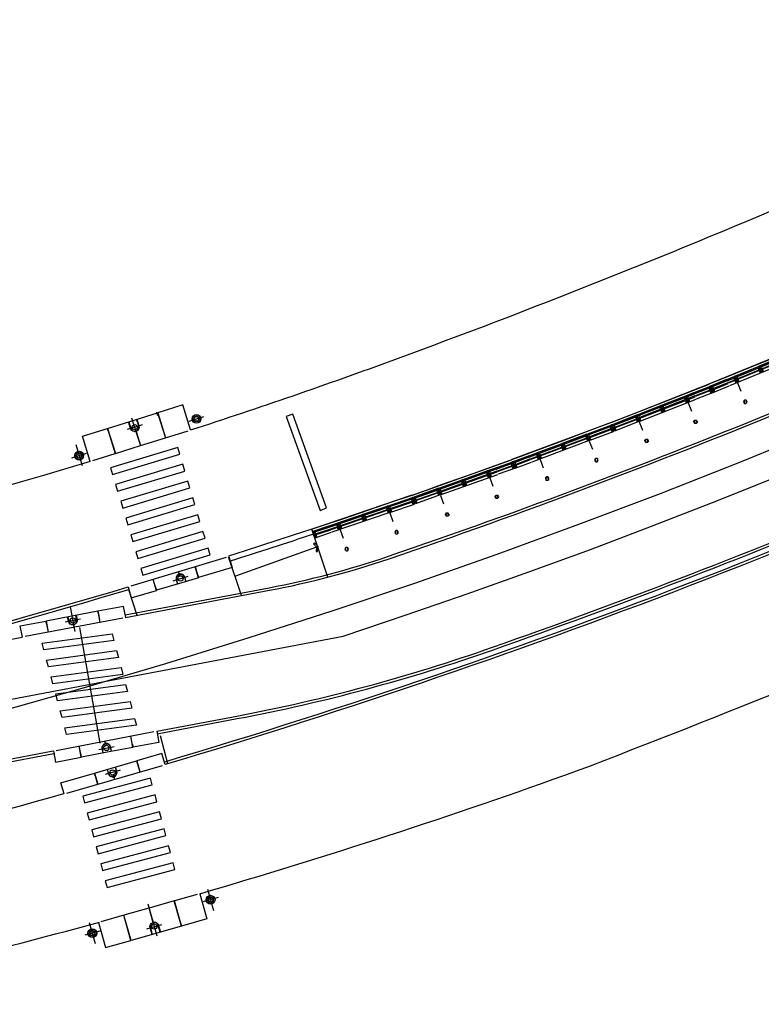
# Model space of a CAD drawing. Extents: x 183664 to 183886, y 73031 to 73115.
# Drawn here: x 183859 to 183860, y 73108 to 73109 of the extents above; entities that cross this region are included whole.
import ezdxf

# ---------------------------------------------------------------- set-up
doc = ezdxf.new("R2010")
doc.units = 0
doc.header["$LTSCALE"] = 0.7000000000000001
doc.header["$MEASUREMENT"] = 0
for name, pattern in [('DASHDOT', [1.1, 0.8, -0.15, 0, -0.15]), ('HIDDEN', [0.375, 0.25, -0.125]), ('LIN3', [3, 2, -0.5, 0, -0.5])]:
    doc.linetypes.add(name, pattern=pattern)
for name, color, linetype in [('A-CORTE', 3, 'CONTINUOUS'), ('A-EIXO', 1, 'DASHDOT'), ('A-ELEV', 2, 'CONTINUOUS'), ('A-PAG', 9, 'CONTINUOUS'), ('A-PISO', 9, 'CONTINUOUS'), ('A-PROJ1', 9, 'HIDDEN'), ('EIXOPROJNOV', 1, 'LIN3'), ('MFEST', 2, 'CONTINUOUS'), ('MFEXIST', 2, 'CONTINUOUS')]:
    doc.layers.add(name, color=color, linetype=linetype)

# ---------------------------------------------------------------- blocks, each defined once
blk = doc.blocks.new('S')
at = {"layer": 'A-PAG'}
blk.add_lwpolyline([(-1.13686837721616e-13, -2.842170943040401e-14), (-0.1268022969165941, 0.2666750153498469), (-0.1994074574662932, 0.2321517169689002), (-0.08876835945369521, -0.0005308438227871193), (-0.1969680037828994, -0.2343577479047099), (-0.1240057677913455, -0.2681198507508213), (6.971293373680965e-07, -0.0001333156914427036)], dxfattribs=at)
blk = doc.blocks.new('PPB')
at = {"layer": 'A-CORTE'}
for p, q in [((1.277856050262926, 4.56378562989994), (1.27785605029203, 4.593282587069552)), ((1.277856050262926, 4.56378562989994), (1.307173221401172, 4.563785629943595)), ((1.277856050262926, 4.556376390930382), (1.277856050262926, 4.561376390964142)), ((1.277856050262926, 4.561376390964142), (1.308820419333642, 4.561376391007798)), ((1.277856050262926, 4.556376390930382), (1.313820419338299, 4.556376390974037)), ((1.282856050267583, 4.568785629948252), (1.282856050267583, 4.599153733608546)), ((1.282856050267583, 4.568785629948252), (1.307173221401172, 4.568785629977356)), ((1.307173221401172, 4.563785629943595), (1.307173221401172, 4.568785629977356)), ((1.308820419333642, 4.561376391007798), (1.308820419333642, 4.59915373363765)), ((1.313820419338299, 4.556376390974037), (1.313820419338299, 4.593282587113208)), ((1.277856050262926, 4.443623609142378), (1.277856050262926, 4.438623609108618)), ((1.277856050262926, 4.443623609142378), (1.313820419338299, 4.443623609098722)), ((1.277856050262926, 4.438623609108618), (1.308820419333642, 4.438623609064962)), ((1.277856050262926, 4.43621437017282), (1.307173221401172, 4.436214370129164)), ((1.277856050262926, 4.43621437017282), (1.27785605029203, 4.406717412988655)), ((1.282856050267583, 4.431214370124508), (1.307173221401172, 4.431214370080852)), ((1.282856050267583, 4.431214370124508), (1.282856050267583, 4.400846266464214)), ((1.307173221401172, 4.436214370129164), (1.307173221401172, 4.431214370080852)), ((1.308820419333642, 4.438623609064962), (1.308820419333642, 4.40084626643511)), ((1.313820419338299, 4.443623609098722), (1.313820419338299, 4.406717412959551)), ((1.27785605029203, 1.568785629875492), (1.27785605029203, 1.593282587040449)), ((1.27785605029203, 1.431214370124508), (1.27785605029203, 1.406717412959551)), ((1.282856050267583, 1.568785629904596), (1.282856050267583, 1.599153733579442)), ((1.282856050267583, 1.568785629904596), (1.307173221401172, 1.568785629948252)), ((1.282856050296687, 1.563785629870836), (1.308820419333642, 1.563785629914491)), ((1.282856050296687, 1.436214370129164), (1.308820419333642, 1.436214370085509)), ((1.282856050267583, 1.431214370095404), (1.282856050267583, 1.400846266420558)), ((1.282856050267583, 1.431214370095404), (1.308820419333642, 1.431214370051748)), ((1.308820419333642, 1.431214370051748), (1.308820419333642, 1.400846266391454)), ((1.313820419338299, 1.568785629904596), (1.313820419338299, 1.593282587084104)), ((1.313820419338299, 1.431214370095404), (1.313820419338299, 1.406717412915896))]:
    blk.add_line(p, q, dxfattribs=at)
for points in [[(2.662879011128098, 5.94999999999709), (2.672018971585203, 5.949999999982538), (2.672018971585203, 5.995430019771447), (2.803739050665172, 5.99543001964048), (2.803739050665172, 5.94999999999709), (2.812879011122277, 5.949999999982538), (2.812879011122277, 6.049999999944703), (2.803739050665172, 6.049999999930151), (2.803739050665172, 6.00456998035952), (2.672018971585203, 6.004569980228553), (2.672018971585203, 6.049999999944703), (2.662879011128098, 6.049999999930151)], [(2.662879011128098, 4.55000000000291), (2.672018971585203, 4.550000000017462), (2.672018971585203, 4.504569980228553), (2.803739050665172, 4.50456998035952), (2.803739050665172, 4.55000000000291), (2.812879011122277, 4.550000000017462), (2.812879011122277, 4.450000000055297), (2.803739050665172, 4.450000000069849), (2.803739050665172, 4.49543001964048), (2.672018971585203, 4.495430019771447), (2.672018971585203, 4.450000000055297), (2.662879011128098, 4.450000000069849)], [(2.858939495374216, 4.505581286139204), (2.858939495374216, 4.993547001067782), (2.868939495383529, 4.993547001067782), (2.868939495383529, 4.505581286139204)], [(2.858939495374216, 3.0055812861101), (2.858939495374216, 4.493547001096886), (2.868939495383529, 4.493547001096886), (2.868939495383529, 3.0055812861101)], [(2.662879011128098, 2.94999999999709), (2.672018971585203, 2.949999999982538), (2.672018971585203, 2.995430019771447), (2.803739050665172, 2.99543001964048), (2.803739050665172, 2.94999999999709), (2.812879011122277, 2.949999999982538), (2.812879011122277, 3.049999999944703), (2.803739050665172, 3.049999999930151), (2.803739050665172, 3.00456998035952), (2.672018971585203, 3.004569980228553), (2.672018971585203, 3.049999999944703), (2.662879011128098, 3.049999999930151)], [(2.858939495374216, 2.9944187138899), (2.858939495374216, 1.493456111827982), (2.868939495383529, 1.493456111827982), (2.868939495383529, 2.9944187138899)], [(2.662879011128098, 1.44999999999709), (2.672018971585203, 1.449999999982538), (2.672018971585203, 1.495430019771447), (2.803739050665172, 1.49543001964048), (2.803739050665172, 1.44999999999709), (2.812879011122277, 1.449999999982538), (2.812879011122277, 1.549999999944703), (2.803739050665172, 1.549999999930151), (2.803739050665172, 1.50456998035952), (2.672018971585203, 1.504569980228553), (2.672018971585203, 1.549999999944703), (2.662879011128098, 1.549999999930151)], [(2.858939495374216, 1.481421826771111), (2.858939495374216, 1.506452998932218), (2.868939495383529, 1.506452998932218), (2.868939495383529, 1.481421826771111)], [(2.662879011128098, -0.05000000000291038), (2.672018971585203, -0.0500000000174623), (2.672018971585203, -0.004569980228552595), (2.803739050665172, -0.004569980359519832), (2.803739050665172, -0.05000000000291038), (2.812879011122277, -0.0500000000174623), (2.812879011122277, 0.04999999994470272), (2.803739050665172, 0.04999999993015081), (2.803739050665172, 0.004569980359519832), (2.672018971585203, 0.004569980228552595), (2.672018971585203, 0.04999999994470272), (2.662879011128098, 0.04999999993015081)]]:
    blk.add_lwpolyline(points, close=True, dxfattribs=at)
for points in [[(2.850521781307179, 6.021802954681334), (2.850521781307179, 6), (2.87560475373175, 6), (2.87560475373175, 6.022893116271007)], [(2.850521781307179, 5.978197045318666), (2.850521781307179, 6), (2.87560475373175, 6), (2.87560475373175, 5.977106883728993)], [(2.858939495374216, 6), (2.858939495374216, 5.006452998932218), (2.868939495383529, 5.006452998932218), (2.868939495383529, 6)], [(2.850521781307179, 4.521802954681334), (2.850521781307179, 4.5), (2.87560475373175, 4.5), (2.87560475373175, 4.522893116271007)], [(2.850521781307179, 4.478197045318666), (2.850521781307179, 4.5), (2.87560475373175, 4.5), (2.87560475373175, 4.477106883728993)], [(2.850521781307179, 3.021802954681334), (2.850521781307179, 3), (2.87560475373175, 3), (2.87560475373175, 3.022893116271007)], [(2.850521781307179, 2.978197045318666), (2.850521781307179, 3), (2.87560475373175, 3), (2.87560475373175, 2.977106883728993)], [(2.850521781307179, 1.521802954681334), (2.850521781307179, 1.5), (2.87560475373175, 1.5), (2.87560475373175, 1.522893116271007)], [(2.850521781307179, 1.478197045318666), (2.850521781307179, 1.5), (2.87560475373175, 1.5), (2.87560475373175, 1.477106883728993)], [(2.858939495374216, 0), (2.858939495374216, 1.493547001067782), (2.868939495383529, 1.493547001067782), (2.868939495383529, 0)], [(2.850521781307179, 0.02180295468133409), (2.850521781307179, 0), (2.87560475373175, 0), (2.87560475373175, 0.02289311627100687)]]:
    blk.add_lwpolyline(points, dxfattribs=at)
for centre, radius, start, end in [((1.295838234917028, 4.500000000029104), 0.1000000000000227, 97.45929762518413, 262.5407023814097), ((1.295838234917028, 4.500000000029104), 0.09500000000002273, 100.9111278946882, 259.0888721053297), ((1.295838234917028, 4.500000000029104), 0.1000000000000227, 277.4592975010663, 82.54070249234206), ((1.295838234917028, 4.500000000029104), 0.09500000000002273, 280.9111277697455, 79.08887223023662), ((1.295838234917028, 1.5), 0.1000000000000227, 97.4592976185903, 262.5407023748159), ((1.295838234917028, 1.5), 0.09500000000002273, 100.9111278946703, 259.0888721053118), ((1.282856050267583, 1.568785629875492), 0.005, 179.9999999960251, 270.0000000847502), ((1.282856050267583, 1.431214370124508), 0.005, 89.9999999153483, 180.0000000039749), ((1.295838234917028, 1.5), 0.1000000000000227, 277.4592975076579, 82.54070249893375), ((1.308820419333642, 1.568785629904596), 0.005, 270.0000000847628, 3.882897488443017e-09), ((1.308820419333642, 1.431214370095404), 0.005, 359.9999999961171, 89.99999991535391), ((1.295838234917028, 1.5), 0.09500000000002273, 280.9111277697634, 79.08887223025447)]:
    blk.add_arc(centre, radius, start, end, dxfattribs=at)
at = {"layer": 'A-EIXO'}
for p, q in [((2.56463317075395, 6), (2.767562206514413, 6)), ((2.455460410303203, 4.5), (1.951436773902969, 4.5)), ((2.56463317075395, 4.5), (2.767562206514413, 4.5)), ((2.455460410303203, 1.5), (1.951436773902969, 1.5)), ((2.455460410303203, 1.5), (1.951436773902969, 1.5)), ((2.455460410303203, 1.5), (1.951436773902969, 1.5)), ((2.56463317075395, 0), (2.767562206514413, 0))]:
    blk.add_line(p, q, dxfattribs=at)
at = {"layer": 'A-ELEV'}
for p, q in [((2.486327283171704, 6.004569980243105), (2.636327283165883, 6.004569980461383)), ((2.486327283171704, 5.995430019756895), (2.636327283165883, 5.995430019538617)), ((2.616254309687065, 6.004569980432279), (2.616254309687065, 5.995430019567721)), ((2.619817158556543, 5.995430019567721), (2.619817158556543, 6.004569980432279)), ((2.636327283165883, 5.950000000040745), (2.660000000003492, 5.94999999999709)), ((2.679432120290585, 6.004569980243105), (2.799432120285928, 6.004569980461383)), ((2.679432120290585, 6.004569980243105), (2.799432120285928, 6.004569980461383)), ((2.679432120290585, 5.004569980243105), (2.679432120290585, 5.995430019756895)), ((2.679432120290585, 5.995430019756895), (2.799432120285928, 5.995430019538617)), ((2.679432120290585, 5.995430019756895), (2.799432120285928, 5.995430019538617)), ((2.77935914680711, 6.004569980432279), (2.77935914680711, 5.995430019567721)), ((2.782921995676588, 5.995430019567721), (2.782921995676588, 6.004569980432279)), ((2.799432120285928, 5.004569980461383), (2.799432120285928, 5.995430019538617)), ((3.010136830911506, 0), (3.010136830911506, 6)), ((2.799432120285928, 5.014528678992065), (2.799432120285928, 5.210646750463638)), ((2.486327283171704, 4.504569980243105), (2.636327283165883, 4.504569980461383)), ((2.486327283171704, 4.495430019756895), (2.636327283165883, 4.495430019538617)), ((2.616254309687065, 4.504569980432279), (2.616254309687065, 4.495430019567721)), ((2.619817158556543, 4.495430019567721), (2.619817158556543, 4.504569980432279)), ((2.636327283165883, 4.549999999959255), (2.660000000003492, 4.55000000000291)), ((2.679432120290585, 4.995430019756895), (2.679432120290585, 1.504569980243105)), ((2.679432120290585, 4.504569980243105), (2.799432120285928, 4.504569980461383)), ((2.679432120290585, 4.504569980243105), (2.799432120285928, 4.504569980461383)), ((2.679432120290585, 4.495430019756895), (2.799432120285928, 4.495430019538617)), ((2.679432120290585, 4.495430019756895), (2.799432120285928, 4.495430019538617)), ((2.77935914680711, 4.504569980432279), (2.77935914680711, 4.495430019567721)), ((2.782921995676588, 4.495430019567721), (2.782921995676588, 4.504569980432279)), ((2.799432120285928, 4.995430019538617), (2.799432120285928, 1.504569980243105)), ((2.799432120285928, 4.985471321007935), (2.799432120285928, 4.789353249536362)), ((2.636327283165883, 4.450000000040745), (2.660000000003492, 4.44999999999709)), ((2.486327283171704, 3.004569980243105), (2.636327283165883, 3.004569980461383)), ((2.486327283171704, 2.995430019756895), (2.636327283165883, 2.995430019538617)), ((2.616254309687065, 3.004569980432279), (2.616254309687065, 2.995430019567721)), ((2.619817158556543, 2.995430019567721), (2.619817158556543, 3.004569980432279)), ((2.636327283165883, 3.049999999959255), (2.660000000003492, 3.05000000000291)), ((2.636327283165883, 2.950000000040745), (2.660000000003492, 2.94999999999709)), ((2.679432120290585, 3.004569980243105), (2.799432120285928, 3.004569980461383)), ((2.679432120290585, 3.004569980243105), (2.799432120285928, 3.004569980461383)), ((2.679432120290585, 2.995430019756895), (2.799432120285928, 2.995430019538617)), ((2.679432120290585, 2.995430019756895), (2.799432120285928, 2.995430019538617)), ((2.77935914680711, 3.004569980432279), (2.77935914680711, 2.995430019567721)), ((2.782921995676588, 2.995430019567721), (2.782921995676588, 3.004569980432279)), ((2.799432120285928, 1.514528678992065), (2.799432120285928, 1.710646750463638)), ((2.486327283171704, 1.504569980243105), (2.636327283165883, 1.504569980461383)), ((2.486327283171704, 1.495430019756895), (2.636327283165883, 1.495430019538617)), ((2.616254309687065, 1.495430019567721), (2.616254309687065, 1.504569980432279)), ((2.619817158556543, 1.504569980432279), (2.619817158556543, 1.495430019567721)), ((2.636327283165883, 1.549999999959255), (2.660000000003492, 1.55000000000291)), ((2.636327283165883, 1.450000000040745), (2.660000000003492, 1.44999999999709)), ((2.679432120290585, 1.504569980243105), (2.799432120285928, 1.504569980461383)), ((2.679432120290585, 1.504569980243105), (2.799432120285928, 1.504569980461383)), ((2.679432120290585, 0.00456998024310451), (2.679432120290585, 1.495430019756895)), ((2.679432120290585, 1.495430019756895), (2.799432120285928, 1.495430019538617)), ((2.679432120290585, 1.495430019756895), (2.799432120285928, 1.495430019538617)), ((2.799432120285928, 0), (2.799432120285928, 1.495430019756895)), ((2.486327283171704, 0.00456998024310451), (2.636327283165883, 0.004569980461383238)), ((2.616254309687065, 0.004569980432279408), (2.616254309687065, -0.004569980432279408)), ((2.619817158556543, -0.004569980432279408), (2.619817158556543, 0.004569980432279408)), ((2.636327283165883, 0.04999999995925464), (2.660000000003492, 0.05000000000291038)), ((2.679432120290585, 0.00456998024310451), (2.799432120285928, 0.004569980461383238)), ((2.679432120290585, 0.00456998024310451), (2.799432120285928, 0.004569980461383238)), ((2.77935914680711, 0.004569980432279408), (2.77935914680711, -0.004569980432279408)), ((2.782921995676588, -0.004569980432279408), (2.782921995676588, 0.004569980432279408)), ((2.679432120290585, -0.00456998024310451), (2.799432120285928, -0.004569980461383238)), ((2.679432120290585, -0.00456998024310451), (2.799432120285928, -0.004569980461383238))]:
    blk.add_line(p, q, dxfattribs=at)
for points in [[(2.817760612262646, 5.975000000005821), (2.846900572709274, 5.974999999991269), (2.846900572709274, 6.024999999950523), (2.817760612262646, 6.024999999935972)], [(2.817760612262646, 4.524999999994179), (2.846900572709274, 4.525000000008731), (2.846900572709274, 4.475000000049477), (2.817760612262646, 4.475000000064028)], [(2.817760612262646, 2.975000000005821), (2.846900572709274, 2.974999999991269), (2.846900572709274, 3.024999999950523), (2.817760612262646, 3.024999999935972)], [(2.817760612262646, 1.475000000005821), (2.846900572709274, 1.474999999991269), (2.846900572709274, 1.524999999950523), (2.817760612262646, 1.524999999935972)], [(2.817760612262646, -0.02499999999417923), (2.846900572709274, -0.02500000000873115), (2.846900572709274, 0.02499999995052349), (2.817760612262646, 0.02499999993597157)]]:
    blk.add_lwpolyline(points, close=True, dxfattribs=at)
for centre, start, end in [((1.295838234800613, 4.568785629948252), 0, 180), ((1.295838234800613, 4.431214370051748), 180, 0), ((1.295838234800613, 1.568785629948252), 0, 180), ((1.295838234800613, 1.431214370051748), 180, 0)]:
    blk.add_arc(centre, 0.00895714565479011, start, end, dxfattribs=at)
at = {"layer": 'A-PAG'}
for p, q in [((2.486327283171704, 6), (2.486327283171704, 5.004569980679662)), ((2.636327283165883, 6), (2.636327283165883, 5.004569980461383)), ((1.295838234800613, 4.535399783504545), (1.295838234800613, 4.581237979145953)), ((2.486327283171704, 1.504569980679662), (2.486327283171704, 4.995430019756895)), ((2.636327283165883, 1.504569980461383), (2.636327283165883, 4.995430019538617)), ((1.295838234800613, 4.464600216495455), (1.295838234800613, 4.418762020854047)), ((2.56463317075395, 3), (2.767562206514413, 3)), ((1.295838234800613, 1.535399783504545), (1.295838234800613, 1.581237979145953)), ((1.295838234800613, 1.464600216495455), (1.295838234800613, 1.418762020854047)), ((2.486327283171704, 1.495430019756895), (2.486327283171704, 0.00456998024310451)), ((2.636327283165883, 1.495430019538617), (2.636327283165883, 0.004569980461383238))]:
    blk.add_line(p, q, dxfattribs=at)
at = {"layer": 'A-PROJ1'}
for p, q in [((2.502837407781044, 5.899999999994179), (2.502837407781044, 5.982067538818228)), ((2.619817158556543, 5.899999999994179), (2.502837407781044, 5.899999999994179)), ((2.506400256388588, 5.899999999994179), (2.506400256388588, 5.982067538818228)), ((2.506400256388588, 5.950000000011642), (2.619817158556543, 5.949999999837019)), ((2.616254309687065, 5.899999999994179), (2.616254309687065, 5.982067538658157)), ((2.619817158556543, 5.899999999994179), (2.619817158556543, 5.985471320804209)), ((2.619817158556543, 5.950000000055297), (2.636327283165883, 5.950000000040745)), ((2.695942244899925, 5.899999999994179), (2.695942244899925, 5.982067538818228)), ((2.782921995676588, 5.899999999994179), (2.695942244899925, 5.899999999994179)), ((2.699505093507469, 5.899999999994179), (2.699505093507469, 5.982067538818228)), ((2.77935914680711, 5.899999999994179), (2.77935914680711, 5.982067538658157)), ((2.782921995676588, 5.899999999994179), (2.782921995676588, 5.985471320804209)), ((2.502837407781044, 4.600000000005821), (2.502837407781044, 4.498015063654748)), ((2.619817158556543, 4.600000000005821), (2.502837407781044, 4.600000000005821)), ((2.506400256388588, 4.600000000005821), (2.506400256388588, 4.4980150636693)), ((2.506400256388588, 4.549999999988358), (2.619817158556543, 4.550000000162981)), ((2.616254309687065, 4.600000000005821), (2.616254309687065, 4.498015063829371)), ((2.619817158556543, 4.600000000005821), (2.619817158556543, 4.498015063829371)), ((2.619817158556543, 4.549999999944703), (2.636327283165883, 4.549999999959255)), ((2.782921995676588, 4.600000000005821), (2.695942244899925, 4.600000000005821)), ((2.695942244899925, 4.600000000005821), (2.695942244899925, 4.498015063654748)), ((2.699505093507469, 4.600000000005821), (2.699505093507469, 4.4980150636693)), ((2.77935914680711, 4.600000000005821), (2.77935914680711, 4.498015063829371)), ((2.782921995676588, 4.600000000005821), (2.782921995676588, 4.498015063829371)), ((2.502837407781044, 4.399999999994179), (2.502837407781044, 4.482067538818228)), ((2.619817158556543, 4.399999999994179), (2.502837407781044, 4.399999999994179)), ((2.506400256388588, 4.399999999994179), (2.506400256388588, 4.482067538818228)), ((2.506400256388588, 4.450000000011642), (2.619817158556543, 4.449999999837019)), ((2.616254309687065, 4.399999999994179), (2.616254309687065, 4.482067538658157)), ((2.619817158556543, 4.399999999994179), (2.619817158556543, 4.485471320804209)), ((2.619817158556543, 4.450000000055297), (2.636327283165883, 4.450000000040745)), ((2.695942244899925, 4.399999999994179), (2.695942244899925, 4.482067538818228)), ((2.782921995676588, 4.399999999994179), (2.695942244899925, 4.399999999994179)), ((2.699505093507469, 4.399999999994179), (2.699505093507469, 4.482067538818228)), ((2.77935914680711, 4.399999999994179), (2.77935914680711, 4.482067538658157)), ((2.782921995676588, 4.399999999994179), (2.782921995676588, 4.485471320804209)), ((2.619817158556543, 3.100000000005821), (2.502837407781044, 3.100000000005821)), ((2.502837407781044, 3.100000000005821), (2.502837407781044, 2.998015063654748)), ((2.502837407781044, 2.899999999994179), (2.502837407781044, 2.982067538818228)), ((2.619817158556543, 2.899999999994179), (2.502837407781044, 2.899999999994179)), ((2.506400256388588, 3.100000000005821), (2.506400256388588, 2.9980150636693)), ((2.506400256388588, 3.049999999988358), (2.619817158556543, 3.050000000162981)), ((2.506400256388588, 2.899999999994179), (2.506400256388588, 2.982067538818228)), ((2.506400256388588, 2.950000000011642), (2.619817158556543, 2.949999999837019)), ((2.616254309687065, 3.100000000005821), (2.616254309687065, 2.998015063829371)), ((2.616254309687065, 2.899999999994179), (2.616254309687065, 2.982067538658157)), ((2.619817158556543, 3.100000000005821), (2.619817158556543, 2.998015063829371)), ((2.619817158556543, 3.049999999944703), (2.636327283165883, 3.049999999959255)), ((2.619817158556543, 2.899999999994179), (2.619817158556543, 2.985471320804209)), ((2.619817158556543, 2.950000000055297), (2.636327283165883, 2.950000000040745)), ((2.695942244899925, 3.100000000005821), (2.695942244899925, 2.998015063654748)), ((2.782921995676588, 3.100000000005821), (2.695942244899925, 3.100000000005821)), ((2.695942244899925, 2.899999999994179), (2.695942244899925, 2.982067538818228)), ((2.782921995676588, 2.899999999994179), (2.695942244899925, 2.899999999994179)), ((2.699505093507469, 3.100000000005821), (2.699505093507469, 2.9980150636693)), ((2.699505093507469, 2.899999999994179), (2.699505093507469, 2.982067538818228)), ((2.77935914680711, 3.100000000005821), (2.77935914680711, 2.998015063829371)), ((2.77935914680711, 2.899999999994179), (2.77935914680711, 2.982067538658157)), ((2.782921995676588, 3.100000000005821), (2.782921995676588, 2.998015063829371)), ((2.782921995676588, 2.899999999994179), (2.782921995676588, 2.985471320804209)), ((2.469817158562364, 1.549999999944703), (2.619817158556543, 1.550000000162981)), ((2.469817158562364, 1.450000000055297), (2.619817158556543, 1.449999999837019)), ((2.619817158556543, 1.600000000005821), (2.502837407781044, 1.600000000005821)), ((2.502837407781044, 1.600000000005821), (2.502837407781044, 1.504569980257656)), ((2.502837407781044, 1.399999999994179), (2.502837407781044, 1.501984936345252)), ((2.619817158556543, 1.399999999994179), (2.502837407781044, 1.399999999994179)), ((2.506400256388588, 1.600000000005821), (2.506400256388588, 1.504569980272208)), ((2.506400256388588, 1.399999999994179), (2.506400256388588, 1.5019849363307)), ((2.616254309687065, 1.600000000005821), (2.616254309687065, 1.504569980432279)), ((2.616254309687065, 1.399999999994179), (2.616254309687065, 1.501984936170629)), ((2.619817158556543, 1.600000000005821), (2.619817158556543, 1.504569980432279)), ((2.619817158556543, 1.549999999944703), (2.636327283165883, 1.549999999959255)), ((2.619817158556543, 1.399999999994179), (2.619817158556543, 1.501984936170629)), ((2.619817158556543, 1.450000000055297), (2.636327283165883, 1.450000000040745)), ((2.782921995676588, 1.600000000005821), (2.695942244899925, 1.600000000005821)), ((2.695942244899925, 1.600000000005821), (2.695942244899925, 1.504569980257656)), ((2.695942244899925, 1.399999999994179), (2.695942244899925, 1.495430019727792)), ((2.782921995676588, 1.399999999994179), (2.695942244899925, 1.399999999994179)), ((2.699505093507469, 1.600000000005821), (2.699505093507469, 1.504569980257656)), ((2.699505093507469, 1.399999999994179), (2.699505093507469, 1.495430019727792)), ((2.77935914680711, 1.600000000005821), (2.77935914680711, 1.504569980330416)), ((2.77935914680711, 1.399999999994179), (2.77935914680711, 1.501984936170629)), ((2.782921995676588, 1.600000000005821), (2.782921995676588, 1.504569980330416)), ((2.782921995676588, 1.399999999994179), (2.782921995676588, 1.501984936170629)), ((2.619817158556543, 0.1000000000058208), (2.502837407781044, 0.1000000000058208)), ((2.502837407781044, 0.1000000000058208), (2.502837407781044, -0.001984936345252208)), ((2.506400256388588, 0.1000000000058208), (2.506400256388588, -0.001984936330700293)), ((2.506400256388588, 0.04999999998835847), (2.619817158556543, 0.05000000016298145)), ((2.616254309687065, 0.1000000000058208), (2.616254309687065, -0.001984936170629226)), ((2.619817158556543, 0.1000000000058208), (2.619817158556543, -0.001984936170629226)), ((2.619817158556543, 0.04999999994470272), (2.636327283165883, 0.04999999995925464)), ((2.695942244899925, 0.1000000000058208), (2.695942244899925, -0.001984936345252208)), ((2.782921995676588, 0.1000000000058208), (2.695942244899925, 0.1000000000058208)), ((2.699505093507469, 0.1000000000058208), (2.699505093507469, -0.001984936330700293)), ((2.77935914680711, 0.1000000000058208), (2.77935914680711, -0.001984936170629226)), ((2.782921995676588, 0.1000000000058208), (2.782921995676588, -0.001984936170629226))]:
    blk.add_line(p, q, dxfattribs=at)

msp = doc.modelspace()

# ---------------------------------------------------------------- linework, layer by layer
at = {"layer": 'A-EIXO', "extrusion": (5.467612265819388e-07, -1.362557202832926e-06, 0.9999999999989224)}
for p, q in [((183859.5487314511, 73108.29778846723, 0.3536370128577539), (183859.5457445517, 73108.30732973304, 0.3536370274913951)), ((183859.5783142279, 73108.30554258302, 0.3536370072484649), (183859.5868109936, 73108.308202501, 0.3536370062270532)), ((183859.5515846663, 73108.30357510976, 0.3536370191823579), (183859.5430879006, 73108.3009151918, 0.3536370202037696)), ((183859.5136964857, 73108.29221507121, 0.3536370244194437), (183859.517447362, 73108.28023337969, 0.3536370060428699)), ((183859.5114156773, 73108.28459994878, 0.3536370152904613), (183859.519912443, 73108.28725986675, 0.3536370142690497))]:
    msp.add_line(p, q, dxfattribs=at)
at = {"layer": 'A-EIXO', "extrusion": (-6.537030943982078e-05, -2.159492622750884e-05, 0.9999999976301911)}
msp.add_line((183859.5692095058, 73108.21458448318, -6.536516441798313e-05), (183859.5777354148, 73108.21714945216, -6.475243278853071e-05), dxfattribs=at)
at = {"layer": 'A-EIXO'}
for p, q in [((183859.5105625005, 73108.19962683691), (183859.5132003809, 73108.18570755003)), ((183859.5076430346, 73108.19112365256), (183859.5163907145, 73108.19278144829)), ((183859.5158939056, 73108.18794456661), (183859.5273849784, 73108.12193733029)), ((183859.5268011678, 73108.11843320608), (183859.5355494155, 73108.12008800283)), ((183859.5390027092, 73108.10650083044), (183859.5304508049, 73108.10402391216))]:
    msp.add_line(p, q, dxfattribs=at)
at = {"layer": 'A-EIXO', "ltscale": 3}
msp.add_line((183859.4344329026, 73108.13908279921), (183859.6662042202, 73108.18300638827), dxfattribs=at)
at = {"layer": 'A-EIXO', "extrusion": (0.003676832027723853, 0.001010015061909495, 0.9999927303614835)}
for p, q in [((183859.5924315827, 73108.02636293597, 0.3544106285475055), (183859.589012578, 73108.03844351589, 0.3544109980883507)), ((183859.5949215108, 73108.03391225071, 0.3543938484564176), (183859.5863546813, 73108.03148769472, 0.3544277963342045)), ((183859.5548004029, 73108.03043617155, 0.3545448790211144), (183859.558658377, 73108.016804554, 0.3545444620345499)), ((183859.5249079787, 73108.00749365595, 0.3546779616978215), (183859.521488974, 73108.01957423588, 0.354678331238669)), ((183859.5573045908, 73108.021771576, 0.3545444229115701), (183859.5600272141, 73108.01215156334, 0.3545441286386408)), ((183859.5274713194, 73108.01482271866, 0.3546611341385237), (183859.5189044899, 73108.01239816267, 0.3546950820163106)), ((183859.5542929015, 73108.01606583215, 0.3545612593968661), (183859.562859731, 73108.01849038815, 0.3545273115190792))]:
    msp.add_line(p, q, dxfattribs=at)
at = {"layer": 'A-EIXO', "ltscale": 3}
msp.add_arc((183858.4202408178, 73111.95836636508), 3.975646834753997, 288.2641847511986, 296.8765050277731, dxfattribs=at)
at = {"layer": 'A-PAG', "extrusion": (5.467612265819388e-07, -1.362557202832926e-06, 0.9999999999989224)}
for p, q in [((183859.5318585612, 73108.3014781596, 0.3536370271106128), (183859.5603930357, 73108.31041089518, 0.3536370236804318)), ((183859.5597366184, 73108.31083411649, 0.3536370246159985), (183859.5603640261, 73108.30882994343, 0.3536370215421559)), ((183859.5798096096, 73108.3007714368, 0.3536369999298885), (183859.5798095848, 73108.30077151622, 0.3536369999300103)), ((183859.5214045983, 73108.28248771046, 0.3536370069508611), (183859.5214045734, 73108.28248778998, 0.3536370069509831))]:
    msp.add_line(p, q, dxfattribs=at)
at = {"layer": 'A-PAG'}
for p, q in [((183859.6510953357, 73108.2338364371, -6.373289419569174e-05), (183859.6048941333, 73108.21718649418, -6.373289419569738e-05)), ((183859.5418416258, 73108.1950610764), (183859.6239305476, 73108.21061796285)), ((183859.5115512216, 73108.19440965819), (183859.4968449634, 73108.19162263669)), ((183859.5262220768, 73108.19718997035), (183859.5115512216, 73108.19440965817)), ((183859.5601708837, 73108.12728876421), (183859.6058373442, 73108.13594313466)), ((183859.5618365754, 73108.12642009769), (183859.5661080186, 73108.11038709684)), ((183859.4592968829, 73108.10817186828), (183859.5012048487, 73108.11611395657)), ((183859.5316401022, 73108.11680333721), (183859.5169328894, 73108.11402135747)), ((183859.5463119097, 73108.11957861978), (183859.5316401022, 73108.11680333722)), ((183859.5340310234, 73108.10766448827), (183859.5484388489, 73108.11183756444)), ((183859.5244911225, 73108.10490141304), (183859.5340310234, 73108.10766448827))]:
    msp.add_line(p, q, dxfattribs=at)
at = {"layer": 'A-PAG', "extrusion": (-6.537030943982078e-05, -2.159492622750884e-05, 0.9999999976301911)}
for p, q in [((183859.5837038287, 73108.21633345081, -6.43798972166998e-05), (183859.5741929262, 73108.21347215243, -6.506341738246492e-05)), ((183859.5741929262, 73108.21347215242, -6.506341738248267e-05), (183859.5598288971, 73108.20915073279, -6.60957191486311e-05))]:
    msp.add_line(p, q, dxfattribs=at)
at = {"layer": 'A-PAG', "extrusion": (0.003676832027723853, 0.001010015061909495, 0.9999927303614835)}
msp.add_line((183859.5740210887, 73108.0176043032, 0.3544871677487304), (183859.5452513209, 73108.00946197784, 0.3546011740525107), dxfattribs=at)
at = {"layer": 'A-PAG'}
for points in [[(183860.1710160648, 73108.34669820161, -0.04060562815790062), (183859.5642756753, 73108.11121871573)], [(183859.5438784173, 73108.20949053735, -0.03668343925340489), (183858.9839434494, 73108.08552878906), (183858.6597613974, 73108.03834115194)], [(183859.514007502, 73108.19487515431), (183859.514473155, 73108.19241804656, -1), (183859.5095605942, 73108.1914870543), (183859.5090949413, 73108.19394416205)], [(183859.5092423181, 73108.19397209182), (183859.509707971, 73108.19151498406, 1), (183859.5143257781, 73108.19239011678), (183859.5138601252, 73108.19484722454)], [(183859.534096542, 73108.11726799126), (183859.5336317315, 73108.1197252585, 1), (183859.5287188518, 73108.11879595042), (183859.5291836624, 73108.11633868318)], [(183859.5293310487, 73108.11636656242), (183859.5288662382, 73108.11882382966, -1), (183859.5334843451, 73108.11969737925), (183859.5339491556, 73108.11724011201)], [(183859.5316297153, 73108.10696898891), (183859.5323254489, 73108.10456687195, 1), (183859.5371280651, 73108.10595787066), (183859.5364323315, 73108.10835998763)], [(183859.536288253, 73108.10831825765), (183859.5369839866, 73108.1059161407, -1), (183859.5324695274, 73108.1046086019), (183859.5317737938, 73108.10701071887)]]:
    msp.add_lwpolyline(points, format="xyb", dxfattribs=at)
at = {"layer": 'A-PAG', "extrusion": (5.467612265819389e-07, -1.362557202832927e-06, 0.9999999999989222)}
for points, elevation in [([(183859.5747554852, 73108.31490768949), (183859.560488248, 73108.3104413217), (183859.5609364034, 73108.3090097468), (183859.560488248, 73108.3104413217)], 0.3545500475020529), ([(183859.5792367907, 73108.30059273572), (183859.5792367907, 73108.30059273572), (183859.5747554852, 73108.31490768949)], 0.3545500475020527), ([(183859.5749347125, 73108.31433517086), (183859.5749347125, 73108.31433517086)], 0.3545500475020528), ([(183859.5603928149, 73108.31041144632), (183859.5648741204, 73108.29609649256)], 0.3545500475020527), ([(183859.560488248, 73108.3104413217), (183859.5649695534, 73108.29612636793)], 0.3545500475020525), ([(183859.5219769756, 73108.28266751382), (183859.5219769756, 73108.28266751382), (183859.5174956702, 73108.29698246758), (183859.5317629074, 73108.30144883538), (183859.5322110628, 73108.30001726047), (183859.5317629074, 73108.30144883538)], 0.3545500475020524), ([(183859.5318583404, 73108.30147871074), (183859.5363396459, 73108.28716375698)], 0.3545500475020525), ([(183859.5649695534, 73108.29612636793), (183859.5779007006, 73108.30017456891)], 0.3545500475020527), ([(183859.5787886352, 73108.30202431063), (183859.5787886352, 73108.30202431063)], 0.3545500475020527), ([(183859.5176748975, 73108.29640994896), (183859.5176748975, 73108.29640994896)], 0.3545500475020527), ([(183859.5322110628, 73108.30001726047), (183859.5362442129, 73108.2871338816)], 0.3545500475020527), ([(183859.5480675789, 73108.29974160549), (183859.5506068831, 73108.29163012478)], 0.3545500475020525), ([(183859.5481630119, 73108.29977148086), (183859.5507023162, 73108.29166000013)], 0.3545500475020527), ([(183859.5507023162, 73108.29166000013), (183859.5648741204, 73108.29609649256)], 0.3545500475020527), ([(183859.5363396459, 73108.28716375698), (183859.5506068831, 73108.29163012478)], 0.3545500475020525), ([(183859.5215288202, 73108.28409908872), (183859.5215288202, 73108.28409908872)], 0.3545500475020528), ([(183859.5235038791, 73108.28314559927), (183859.5362442129, 73108.2871338816)], 0.3545500475020527)]:
    msp.add_lwpolyline(points, dxfattribs=dict(at, elevation=elevation))
for points, elevation in [([(183859.5485591198, 73108.30670690046), (183859.5497543862, 73108.30288877583, -1), (183859.5449827349, 73108.30139500734), (183859.5437874685, 73108.30521313197)], 0.3545500475020524), ([(183859.5439306181, 73108.30525794503), (183859.5451258845, 73108.3014398204, 1), (183859.5496112366, 73108.30284396278), (183859.5484159703, 73108.30666208742)], 0.3545500475020527)]:
    msp.add_lwpolyline(points, format="xyb", dxfattribs=dict(at, elevation=elevation))
at = {"layer": 'A-PAG', "extrusion": (-6.537030943982078e-05, -2.159492622750884e-05, 0.999999997630191)}
for points, elevation in [([(183859.6006077261, 73108.22804825426), (183859.6006077261, 73108.22804825426), (183859.6024803066, 73108.22182383122), (183859.5834067433, 73108.21608566324), (183859.5829745853, 73108.21752214835), (183859.5834067433, 73108.21608566324)], -13.59778879843861), ([(183859.583310983, 73108.2160568543), (183859.5814384023, 73108.22228127731)], -13.59778879843861), ([(183859.5829745853, 73108.21752214835), (183859.5815341627, 73108.22231008625)], -13.59778879843861), ([(183859.5725690493, 73108.21705138536), (183859.571862391, 73108.21940030428)], -13.5977887984386), ([(183859.572664602, 73108.21708088457), (183859.5719581514, 73108.21942911322)], -13.59778879843861), ([(183859.5431515375, 73108.21076281498), (183859.5431515375, 73108.21076281498), (183859.5450241181, 73108.20453839199), (183859.5593402912, 73108.20884532738), (183859.5589081331, 73108.21028181248), (183859.5593402912, 73108.20884532738)], -13.59778879843861), ([(183859.5593402912, 73108.20884532738), (183859.5574677105, 73108.2150697504)], -13.59778879843861), ([(183859.5594360515, 73108.20887413631), (183859.5575634709, 73108.21509855933)], -13.59778879843861)]:
    msp.add_lwpolyline(points, dxfattribs=dict(at, elevation=elevation))
at = {"layer": 'A-PAG', "extrusion": (-6.537030943982078e-05, -2.159492622750884e-05, 0.999999997630191), "elevation": -13.59778879843861}
for points in [[(183859.5761940894, 73108.2139157793), (183859.5754736235, 73108.21631059455, 1), (183859.5706856057, 73108.21487014789), (183859.5714060716, 73108.21247533262)], [(183859.5715497121, 73108.21251854602), (183859.5708292463, 73108.21491336125, -1), (183859.575329983, 73108.21626738115), (183859.5760504489, 73108.2138725659)]]:
    msp.add_lwpolyline(points, format="xyb", dxfattribs=at)
at = {"layer": 'A-PAG'}
for points in [[(183859.5422191747, 73108.19360592801), (183859.5422191747, 73108.19360592801), (183859.5410088848, 73108.19999225702), (183859.5263203281, 73108.1972085902), (183859.5265996413, 73108.19573474009), (183859.5263203281, 73108.1972085902)], [(183859.5262220768, 73108.19718997035), (183859.5274323668, 73108.19080364134)], [(183859.5265996413, 73108.19573474009), (183859.527530618, 73108.19082226118)], [(183859.4832684454, 73108.18243402099), (183859.4832684454, 73108.18243402099), (183859.4820581554, 73108.18882035), (183859.4967467122, 73108.19160401684), (183859.4970260254, 73108.19013016672), (183859.4967467122, 73108.19160401684)], [(183859.4967467122, 73108.19160401684), (183859.4979570021, 73108.18521768783)], [(183859.4968449634, 73108.19162263669), (183859.4980552533, 73108.18523630768)], [(183859.5122379402, 73108.19042076406), (183859.5126946689, 73108.18801074645)], [(183859.5123363256, 73108.1904386757), (183859.5127929201, 73108.1880293663)], [(183859.5598915769, 73108.12876258064), (183859.5598915769, 73108.12876258064), (183859.5610996775, 73108.12237583709), (183859.5464101673, 73108.11959720594), (183859.5461313594, 73108.12107115172), (183859.5464101673, 73108.11959720594)], [(183859.5168346318, 73108.11400277131), (183859.5156265313, 73108.12038951485)], [(183859.5169328894, 73108.11402135747), (183859.5157247889, 73108.12040810102)], [(183859.5306439782, 73108.12170349332), (183859.5303651857, 73108.1231773572)], [(183859.5307421017, 73108.12172278775), (183859.5304634433, 73108.12319594336)], [(183859.5463119097, 73108.11957861978), (183859.5451038092, 73108.12596536333)], [(183859.5461313594, 73108.12107115172), (183859.5452020668, 73108.12598394949)], [(183859.5009370211, 73108.1176108837), (183859.5009370211, 73108.1176108837), (183859.5021451216, 73108.11122414016), (183859.5168346318, 73108.11400277131), (183859.5165558239, 73108.11547671708), (183859.5168346318, 73108.11400277131)], [(183859.564703022, 73108.10978106949), (183859.564703022, 73108.10978106949), (183859.5628947237, 73108.11602447057), (183859.5485349012, 73108.11186538442), (183859.548952224, 73108.11042451952), (183859.5485349012, 73108.11186538442)], [(183859.5484388489, 73108.11183756444), (183859.5502471472, 73108.10559416335)], [(183859.5485349012, 73108.11186538442), (183859.5503431995, 73108.10562198334)], [(183859.5070716506, 73108.09308900489), (183859.5070716506, 73108.09308900489), (183859.5052633522, 73108.09933240597), (183859.5243950702, 73108.10487359307), (183859.5248123929, 73108.10343272815), (183859.5243950702, 73108.10487359307)], [(183859.5244911225, 73108.10490141304), (183859.5262994208, 73108.09865801195)], [(183859.5351263783, 73108.10376765778), (183859.5358085777, 73108.10141226945)], [(183859.5352222301, 73108.10379617012), (183859.5359046301, 73108.10144008942)], [(183859.5248123929, 73108.10343272815), (183859.5262033685, 73108.09863019198)]]:
    msp.add_lwpolyline(points, dxfattribs=at)
for points in [[(183859.4945596242, 73108.17905323191), (183859.5344459193, 73108.18440411228), (183859.5354840262, 73108.18050754408), (183859.4955893692, 73108.17518805077)], [(183859.4971339866, 73108.16939027904), (183859.5370202817, 73108.17474115941), (183859.5380583886, 73108.17084459121), (183859.4981637315, 73108.1655250979)], [(183859.499708349, 73108.15972732617), (183859.5395946441, 73108.16507820654), (183859.540632751, 73108.16118163834), (183859.5007380939, 73108.15586214501)], [(183859.5022827114, 73108.15006437329), (183859.5421690065, 73108.15541525367), (183859.5432071134, 73108.15151868547), (183859.5033124563, 73108.14619919214)], [(183859.5048570738, 73108.14040142042), (183859.5447433689, 73108.1457523008), (183859.5457814758, 73108.14185573258), (183859.5058868187, 73108.13653623927)], [(183859.5074314362, 73108.13073846755), (183859.5473177313, 73108.13608934791), (183859.5483558382, 73108.13219277971), (183859.5084611811, 73108.1268732864)]]:
    msp.add_lwpolyline(points, close=True, dxfattribs=at)
at = {"layer": 'A-PAG', "extrusion": (0.003676832027723854, 0.001010015061909495, 0.9999927303614836)}
for points, elevation in [([(183858.3258200394, 73107.31159800045), (183858.3114350432, 73107.30752683574)], 750.2154538818506), ([(183858.3299048203, 73107.29716489381), (183858.3258200394, 73107.31159800045)], 750.2154538818502), ([(183858.3387617479, 73107.31526060695), (183858.3259162602, 73107.31162523232)], 750.2154538818505), ([(183858.32959254, 73107.29863551653), (183858.3259162602, 73107.31162523232)], 750.2154538818505), ([(183858.3403012563, 73107.31569639705), (183858.3403012563, 73107.31569639705), (183858.344386037, 73107.3012632905), (183858.3300010408, 73107.2971921257), (183858.32959254, 73107.29863551653), (183858.3300010408, 73107.2971921257)], 750.2154538818503), ([(183858.3113388225, 73107.30749960379), (183858.2970500469, 73107.3034556709)], 750.21545388185), ([(183858.3137015488, 73107.29933478843), (183858.3113869329, 73107.30751321977)], 750.2154538818503), ([(183858.3137977695, 73107.29936202038), (183858.3114831535, 73107.30754045158)], 750.2154538818504), ([(183858.28256883, 73107.29935727431), (183858.28256883, 73107.29935727431), (183858.2866536107, 73107.28492416767), (183858.3010386068, 73107.28899533249), (183858.3006301062, 73107.29043872333), (183858.3010386068, 73107.28899533249)], 750.2154538818503), ([(183858.2969538263, 73107.30342843903), (183858.2839159452, 73107.29973843141)], 750.2154538818502), ([(183858.3010386068, 73107.28899533249), (183858.2969538263, 73107.30342843903)], 750.2154538818502), ([(183858.3011348278, 73107.28902256429), (183858.2970500469, 73107.3034556709)], 750.21545388185)]:
    msp.add_lwpolyline(points, dxfattribs=dict(at, elevation=elevation))
for points, elevation in [([(183858.3131143061, 73107.29241293226), (183858.3120248019, 73107.29626257098, -1), (183858.3168358374, 73107.29762416455), (183858.3179253416, 73107.29377452585)], 750.21545388185), ([(183858.3177810106, 73107.29373367799), (183858.3166915064, 73107.29758331669, 1), (183858.312169133, 73107.29630341876), (183858.3132586372, 73107.2924537801)], 750.2154538818504)]:
    msp.add_lwpolyline(points, format="xyb", dxfattribs=dict(at, elevation=elevation))
at = {"layer": 'A-PAG', "extrusion": (5.467612265819388e-07, -1.362557202832926e-06, 0.9999999999989224)}
for centre, radius in [((183859.5825623899, 73108.30687309298, 0.3545500475018541), 0.0025), ((183859.5825623899, 73108.30687309298, 0.3545500475018541), 0.002350000000000001), ((183859.5825623899, 73108.30687309298, 0.3545500475018541), 0.0015), ((183859.5825623899, 73108.30687309298, 0.3545500475018541), 0.00135), ((183859.5473685605, 73108.30214189141, 0.3545500475018541), 0.0015), ((183859.5156638394, 73108.28593045872, 0.3545500475018541), 0.0025), ((183859.5156638394, 73108.28593045872, 0.3545500475018541), 0.002350000000000001), ((183859.5156638394, 73108.28593045872, 0.3545500475018541), 0.0015), ((183859.5156638394, 73108.28593045872, 0.3545500475018541), 0.00135)]:
    msp.add_circle(centre, radius, dxfattribs=at)
at = {"layer": 'A-PAG', "extrusion": (-6.537030943982078e-05, -2.159492622750884e-05, 0.9999999976301911)}
msp.add_circle((183859.5730796146, 73108.21559037108, -13.5977887984388), 0.0015, dxfattribs=at)
at = {"layer": 'A-PAG'}
for centre in [(183859.5120168746, 73108.19195255042), (183859.5311752916, 73108.11926060446), (183859.534726757, 73108.1052623713)]:
    msp.add_circle(centre, 0.0015, dxfattribs=at)
at = {"layer": 'A-PAG', "extrusion": (0.003676832027723853, 0.001010015061909495, 0.9999927303614835)}
for centre, radius in [((183858.3465219958, 73107.31226057089, 750.2154538818492), 0.0025), ((183858.3465219958, 73107.31226057089, 750.2154538818492), 0.002350000000000001), ((183858.3465219958, 73107.31226057089, 750.2154538818492), 0.0015), ((183858.3465219958, 73107.31226057089, 750.2154538818492), 0.00135), ((183858.2790712775, 73107.2931710291, 750.2154538818492), 0.0025), ((183858.2790712775, 73107.2931710291, 750.2154538818492), 0.002350000000000001), ((183858.2790712775, 73107.2931710291, 750.2154538818492), 0.0015), ((183858.2790712775, 73107.2931710291, 750.2154538818492), 0.00135), ((183858.3144303196, 73107.29694336762, 750.2154538818492), 0.0015)]:
    msp.add_circle(centre, radius, dxfattribs=at)
at = {"layer": 'A-PAG'}
for centre, radius, start, end in [((183858.42024063, 73111.95836695786), 3.940647448382735, 288.8278536017823, 295.8450691828345), ((183858.4202408178, 73111.95836636507), 4.010646834753969, 289.3918681911628, 295.8620172605942), ((183859.5311106201, 73108.7004002727), 0.4985000000000001, 280.731012686898, 288.8278536017897), ((183859.4193595961, 73109.11992905909), 1.0015, 280.7310126869163, 289.3918681911639)]:
    msp.add_arc(centre, radius, start, end, dxfattribs=at)
at = {"layer": 'A-PISO', "extrusion": (-6.537030943982078e-05, -2.159492622750884e-05, 0.9999999976301911)}
msp.add_line((183859.5994684299, 73108.22786382794, -6.310036270692266e-05), (183859.5450893316, 73108.21150411297, -6.700842803889275e-05), dxfattribs=at)
at = {"layer": 'A-PISO'}
for p, q in [((183859.5406471398, 73108.19330809238), (183859.4848535398, 73108.18273450121)), ((183859.4829738231, 73108.18390496983), (183859.4829891322, 73108.1839078711)), ((183859.5583195665, 73108.12846461491), (183859.5025727981, 73108.11765031544)), ((183859.5012005189, 73108.1161340419), (183859.501215829, 73108.11613693793)), ((183859.5086130638, 73108.09351730367), (183859.5631357144, 73108.10931515251))]:
    msp.add_line(p, q, dxfattribs=at)
at = {"layer": 'A-PISO', "elevation": -6.373289419569364e-05}
msp.add_lwpolyline([(183859.6374650698, 73108.30967874483), (183859.6337019749, 73108.30832260445), (183859.653017371, 73108.2547251519), (183859.6567804659, 73108.25608129227)], close=True, dxfattribs=at)
at = {"layer": 'A-PISO', "extrusion": (-6.537030943982078e-05, -2.159492622750883e-05, 0.9999999976301909)}
for points, elevation in [([(183859.571489521, 73108.29029872654), (183859.5331853794, 73108.27877515362), (183859.5343377366, 73108.27494473946), (183859.5726418783, 73108.28646831238)], -13.59778879843861), ([(183859.5772513074, 73108.27114665572), (183859.5389471658, 73108.2596230828), (183859.5400995231, 73108.25579266861), (183859.5784036647, 73108.26731624153)], -13.59778879843862)]:
    msp.add_lwpolyline(points, close=True, dxfattribs=dict(at, elevation=elevation))
at = {"layer": 'A-PISO', "extrusion": (-6.537030943982078e-05, -2.159492622750884e-05, 0.999999997630191), "elevation": -13.59778879843861}
for points in [[(183859.5743704141, 73108.28072269105), (183859.5360662724, 73108.26919911812), (183859.5372186297, 73108.26536870396), (183859.5755227714, 73108.27689227689)], [(183859.5801322004, 73108.2615706202), (183859.5418280588, 73108.25004704736), (183859.5429804161, 73108.2462166332), (183859.5812845578, 73108.25774020601)], [(183859.5830130937, 73108.25199458486), (183859.5447089521, 73108.24047101187), (183859.5458613094, 73108.2366405977), (183859.5841654509, 73108.2481641707)], [(183859.585893987, 73108.24241854945), (183859.5475898453, 73108.23089497643), (183859.5487422027, 73108.22706456228), (183859.5870463443, 73108.23858813527)], [(183859.5887748802, 73108.232842514), (183859.5504707386, 73108.22131894101), (183859.5516230958, 73108.21748852685), (183859.5899272375, 73108.22901209984)]]:
    msp.add_lwpolyline(points, close=True, dxfattribs=at)
at = {"layer": 'A-PISO'}
for points in [[(183859.5187411194, 73108.08793653396), (183859.5573929309, 73108.09823398356), (183859.5563631859, 73108.10209916471), (183859.5177113744, 73108.09180171513)], [(183859.5213154818, 73108.0782735811), (183859.5599672933, 73108.08857103069), (183859.5589375483, 73108.09243621184), (183859.5202857368, 73108.08213876224)], [(183859.5238898442, 73108.06861062822), (183859.5625416557, 73108.07890807782), (183859.5615119107, 73108.08277325897), (183859.5228600992, 73108.07247580937)], [(183859.5264642066, 73108.05894767535), (183859.5651160181, 73108.06924512493), (183859.5640862731, 73108.0731103061), (183859.5254344616, 73108.0628128565)], [(183859.529038569, 73108.04928472248), (183859.5676903805, 73108.05958217206), (183859.5666606355, 73108.06344735321), (183859.528008824, 73108.05314990363)], [(183859.5316129314, 73108.0396217696), (183859.5702647429, 73108.0499192192), (183859.5692349979, 73108.05378440034), (183859.5305831864, 73108.04348695076)]]:
    msp.add_lwpolyline(points, close=True, dxfattribs=at)
at = {"layer": 'EIXOPROJNOV', "ltscale": 3}
msp.add_arc((183858.4202404612, 73111.9583674907), 3.95999999999993, 285.3652559729156, 296.8765022675071, dxfattribs=at)
at = {"layer": 'MFEST', "ltscale": 3}
for p, q in [((183859.6574278917, 73108.2166193854, 0.01001023344748009), (183859.6483771584, 73108.24399241176, 0.00993700286745432)), ((183859.6574278917, 73108.2166193854, 0.01001023344748009), (183859.6483771584, 73108.24399241176, 0.00993700286745432)), ((183859.6082380682, 73108.20611734132, 0.00999633694434883), (183859.6009048352, 73108.22829596193, 0.00993700286745432)), ((183859.5421209235, 73108.19358730817), (183859.6242098453, 73108.20914419461)), ((183859.5487697134, 73108.19484733776, 0.009976096462147728), (183859.5439380475, 73108.20946022212, 0.00993700286745432)), ((183859.4606427884, 73108.17814617351), (183859.4832531362, 73108.18243111973)), ((183859.559891586, 73108.12876253245), (183859.6055580465, 73108.1374169029)), ((183859.4590175853, 73108.10964563652), (183859.5009255511, 73108.1175877248))]:
    msp.add_line(p, q, dxfattribs=at)
for points in [[(183860.1832050965, 73108.4659675038, -0.04024825515904654), (183859.600905045, 73108.22863115762)], [(183860.1730205258, 73108.34600323625, -0.04069921377908624), (183859.5647032297, 73108.10978094062)], [(183859.6493189453, 73108.24114407238, -0.003188535746822115), (183859.6018104284, 73108.22577103857)], [(183859.543447756, 73108.21092738488, -0.03668343925341034), (183858.9837273877, 73108.0870131466), (183858.6595453357, 73108.03982550949)], [(183859.5068026012, 73108.09303488175, -0.03238497424259042), (183858.9985630108, 73107.98508717207), (183858.915877741, 73107.97305158131)]]:
    msp.add_lwpolyline(points, format="xyb", dxfattribs=at)
for centre, radius, start, end in [((183858.42024063, 73111.95836695786), 3.942147448382735, 288.8278536017823, 295.8466914577249), ((183858.4202408178, 73111.95836636507), 4.009146834753969, 289.3918681911628, 295.8834461418855), ((183859.5311106201, 73108.7004002727), 0.5, 280.731012686898, 288.8278536017897), ((183859.4193595961, 73109.11992905909), 1, 280.7310126869163, 289.3918681911639)]:
    msp.add_arc(centre, radius, start, end, dxfattribs=at)
at = {"layer": 'MFEXIST', "ltscale": 3}
for centre, radius, start, end in [((183858.0686333864, 73112.77485279315, 0.347624), 4.723161298875644, 290.1506784197717, 296.1335567849848), ((183858.605933776, 73111.30926631457, 0.353637), 3.162188811057121, 287.9263451991688, 290.1591578079465), ((183857.6865561232, 73113.646453317, 0.35352), 5.929496702863045, 290.8736199994364, 296.1062233904581), ((183858.605933776, 73111.30926631457, 0.353637), 3.162188811057121, 278.8116361744468, 286.8409992321322), ((183858.5615400633, 73111.54125620422, 0.3546590000000001), 3.65132615685487, 286.2684980673766, 289.8150036205913), ((183858.5615400633, 73111.54125620422, 0.3546590000000001), 3.65132615685487, 283.6977798594417, 285.3371865929245)]:
    msp.add_arc(centre, radius, start, end, dxfattribs=at)

# ---------------------------------------------------------------- block references
at = {"layer": 'A-CORTE', "yscale": 0.01, "zscale": 0.01}
for p, xscale, rotation in [((183859.942126055, 73108.3217243752), 0.01, 112.2850764614307), ((183859.8299966851, 73108.27680582351), -0.01, 291.3765844154435), ((183859.8292450104, 73108.27651807763), 0.01, 110.5177455423978), ((183859.7157836542, 73108.23507905772), -0.01, 289.6092547102287), ((183859.7150234628, 73108.23481463098), 0.01, 108.7504158371831)]:
    msp.add_blockref('PPB', p, dxfattribs=dict(at, xscale=xscale, rotation=rotation))
at = {"layer": 'A-PAG', "linetype": 'CONTINUOUS', "xscale": 0.01, "yscale": 0.01, "zscale": 0.01, "rotation": 19.81809753851472}
msp.add_blockref('S', (183859.6519328197, 73108.23413824875, -6.373291398643307e-05), dxfattribs=at)

doc.saveas('drawing.dxf')
